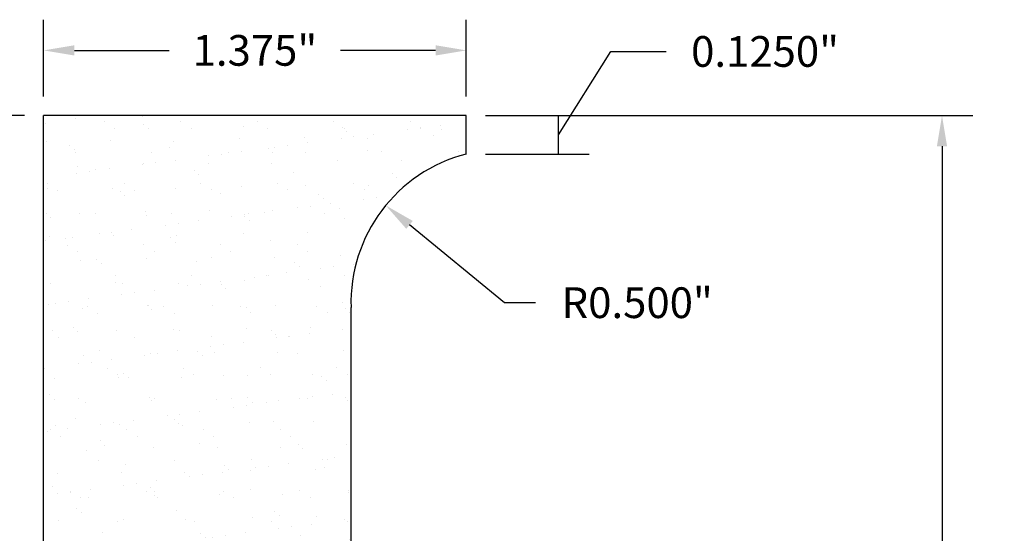
# Model space of a CAD drawing. Units: inches. Extents: x 0.5 to 8.2, y -2.7 to 7.5.
# Drawn here: x 3.3 to 6.5, y 3.6 to 5.3 of the extents above; entities that cross this region are included whole.
import ezdxf

# ---------------------------------------------------------------- set-up
doc = ezdxf.new("R2010")
doc.units = ezdxf.units.IN
doc.header["$MEASUREMENT"] = 0
doc.styles.get("Standard").update_dxf_attribs({"font": 'arialbd.ttf'})
doc.dimstyles.get("Standard").update_dxf_attribs({"dimtxt": 0.1, "dimasz": 0.1, "dimexe": 0.1, "dimexo": 0.0625, "dimgap": 0.09, "dimtad": 0, "dimtih": 1, "dimtoh": 1, "dimdec": 3, "dimzin": 0, "dimdsep": 46, "dimlunit": 3, "dimtxsty": 'Standard', "dimcen": 0, "dimadec": 0, "dimazin": 0, "dimtfac": 1, "dimtdec": 3, "dimtofl": 0, "dimtmove": 1, "dimatfit": 2, "dimfxl": 1, "dimtolj": 1, "dimtzin": 0, "dimarcsym": 0})

# ---------------------------------------------------------------- blocks, each defined once
blk = doc.blocks.new('*D1')
at = {"color": 0, "lineweight": -2, "transparency": 16777216}
for p, q in [((3.2813, 4.9681), (2.6141, 4.9681)), ((2.7141, 4.8681), (2.7141, 2.1091)), ((2.7141, -0.9319), (2.7141, 1.827)), ((3.2813, -1.0319), (2.6141, -1.0319))]:
    blk.add_line(p, q, dxfattribs=at)
at = {"color": 0, "transparency": 16777216}
for points in [[(2.6974, 4.8681), (2.7307, 4.8681), (2.7141, 4.9681)], [(2.6974, -0.9319), (2.7307, -0.9319), (2.7141, -1.0319)]]:
    blk.add_solid(points, dxfattribs=at)
at = {"layer": 'Defpoints', "color": 0, "transparency": 16777216}
for p in [(3.3438, 4.9681), (2.7141, -1.0319), (3.3438, -1.0319)]:
    blk.add_point(p, dxfattribs=at)
at = {"color": 0, "transparency": 16777216, "insert": (2.7141, 1.9681), "char_height": 0.1, "attachment_point": 5}
blk.add_mtext('\\A1;6.000"', dxfattribs=at)
blk = doc.blocks.new('*D4')
at = {"color": 0, "lineweight": -2, "transparency": 16777216}
for p, q in [((4.7813, 4.9681), (6.3665, 4.9681)), ((6.2665, 4.8681), (6.2665, 3.3684)), ((6.2665, 1.5681), (6.2665, 3.0862)), ((5.2188, 1.4681), (6.3665, 1.4681))]:
    blk.add_line(p, q, dxfattribs=at)
at = {"color": 0, "transparency": 16777216}
for points in [[(6.2498, 4.8681), (6.2831, 4.8681), (6.2665, 4.9681)], [(6.2498, 1.5681), (6.2831, 1.5681), (6.2665, 1.4681)]]:
    blk.add_solid(points, dxfattribs=at)
at = {"layer": 'Defpoints', "color": 0, "transparency": 16777216}
for p in [(4.7188, 4.9681), (6.2665, 4.9681), (5.1563, 1.4681)]:
    blk.add_point(p, dxfattribs=at)
at = {"color": 0, "transparency": 16777216, "insert": (6.2665, 3.2273), "char_height": 0.1, "attachment_point": 5}
blk.add_mtext('\\A1;3.500"', dxfattribs=at)
blk = doc.blocks.new('*D5')
at = {"color": 0, "lineweight": -2, "transparency": 16777216}
for p, q in [((5.0186, 4.9056), (5.1886, 5.177)), ((5.1886, 5.177), (5.3686, 5.177)), ((4.7813, 4.9681), (5.1186, 4.9681)), ((5.0186, 4.8431), (5.0186, 4.9681)), ((4.7813, 4.8431), (5.1186, 4.8431))]:
    blk.add_line(p, q, dxfattribs=at)
at = {"layer": 'Defpoints', "color": 0, "transparency": 16777216}
for p in [(4.7188, 4.9681), (5.0186, 4.9681), (4.7188, 4.8431)]:
    blk.add_point(p, dxfattribs=at)
at = {"color": 0, "transparency": 16777216, "insert": (5.6909, 5.177), "char_height": 0.1, "attachment_point": 5}
blk.add_mtext('\\A1;0.1250"', dxfattribs=at)
blk = doc.blocks.new('*D6')
at = {"color": 0, "lineweight": -2, "transparency": 16777216}
for p, q in [((3.3438, 5.0306), (3.3438, 5.2805)), ((4.7188, 5.0306), (4.7188, 5.2805)), ((3.4438, 5.1805), (3.7526, 5.1805)), ((4.6188, 5.1805), (4.31, 5.1805))]:
    blk.add_line(p, q, dxfattribs=at)
at = {"color": 0, "transparency": 16777216}
for points in [[(3.4438, 5.1971), (3.4438, 5.1638), (3.3438, 5.1805)], [(4.6188, 5.1971), (4.6188, 5.1638), (4.7188, 5.1805)]]:
    blk.add_solid(points, dxfattribs=at)
at = {"layer": 'Defpoints', "color": 0, "transparency": 16777216}
for p in [(3.3438, 5.1805), (3.3438, 4.9681), (4.7188, 4.9681)]:
    blk.add_point(p, dxfattribs=at)
at = {"color": 0, "transparency": 16777216, "insert": (4.0313, 5.1805), "char_height": 0.1, "attachment_point": 5}
blk.add_mtext('\\A1;1.375"', dxfattribs=at)
blk = doc.blocks.new('*D13')
at = {"color": 0, "lineweight": -2, "transparency": 16777216}
for p, q in [((4.8436, 4.3589), (4.5341, 4.6123)), ((4.9436, 4.3589), (4.8436, 4.3589))]:
    blk.add_line(p, q, dxfattribs=at)
at = {"color": 0, "transparency": 16777216}
blk.add_solid([(4.5447, 4.6252), (4.5236, 4.5994), (4.4568, 4.6757)], dxfattribs=at)
at = {"layer": 'Defpoints', "color": 0, "transparency": 16777216}
for p in [(4.4568, 4.6757), (4.8436, 4.3589)]:
    blk.add_point(p, dxfattribs=at)
at = {"color": 0, "transparency": 16777216, "insert": (5.2749, 4.3589), "char_height": 0.1, "attachment_point": 5}
blk.add_mtext('\\A1;R0.500"', dxfattribs=at)

msp = doc.modelspace()

# ---------------------------------------------------------------- hatches: boundary and pattern name
h = msp.add_hatch()
h.set_pattern_fill('AR-SAND', color=256, scale=0.08, style=0)
h.set_pattern_definition([(37.5, (0.10583, -1.87419), (-0.0050395, 0.1541459), [0, -0.1216, 0, -0.136, 0, -0.13]), (7.5, (0.10583, -1.87419), (0.141582, 0.2257717), [0, -0.0656, 0, -0.1096, 0, -0.042]), (327.5, (0.00743, -1.87419), (0.2491313, 0.0004527), [0, -0.04, 0, -0.144, 0, -0.188]), (317.5, (0.00743, -1.8742), (0.24049, 0.070214), [0, -0.02, 0, -0.0944, 0, -0.108])])
h.paths.add_polyline_path([(3.34384, -1.03195), (5.21884, -1.03195), (5.21884, -0.28195), (4.34384, -0.28195), (4.34384, 0.21805), (5.21884, 0.21805), (5.21884, 0.96805), (5.15634, 0.96805), (5.15634, 1.46805, -0.3451127), (4.34384, 2.59305), (4.34384, 4.34305, -0.3510004), (4.71884, 4.84305), (4.71884, 4.96805), (3.34384, 4.96805)])

# ---------------------------------------------------------------- linework, layer by layer
for p, q in [((4.71884, 4.96805), (3.34384, 4.96805)), ((3.34384, -1.03195), (3.34384, 4.96805)), ((4.71884, 4.84305), (4.71884, 4.96805)), ((4.34384, 2.59305), (4.34384, 4.34305))]:
    msp.add_line(p, q)
msp.add_arc((4.84359, 4.35886), 0.5, 104.44791, 181.81229)

# ---------------------------------------------------------------- dimensions: what is measured, and where the dimension line sits
for base, p1, p2, angle, picture, middle in [((3.34384, 5.18048), (4.71884, 4.96805), (3.34384, 4.96805), 180, '*D6', (4.03134, 5.18048)), ((2.71406, -1.03195), (3.34384, 4.96805), (3.34384, -1.03195), 90, '*D1', (2.71406, 1.96805))]:
    dim = msp.add_linear_dim(base=base, p1=p1, p2=p2, angle=angle, dimstyle='Standard')
    dim.commit()
    dim.dimension.update_dxf_attribs({"geometry": picture, "text_midpoint": middle})
dim = msp.add_linear_dim(base=(5.01863, 4.96805), p1=(4.71884, 4.84305), p2=(4.71884, 4.96805), angle=90, dimstyle='Standard', override={"dimdec": 4})
dim.commit()
dim.dimension.update_dxf_attribs({"geometry": '*D5', "text_midpoint": (5.45863, 5.17702), "dimtype": 160})
dim = msp.add_linear_dim(base=(6.26646, 4.96805), p1=(5.15634, 1.46805), p2=(4.71884, 4.96805), angle=90, dimstyle='Standard')
dim.commit()
dim.dimension.update_dxf_attribs({"geometry": '*D4', "text_midpoint": (6.26646, 3.22727), "dimtype": 160})
dim = msp.add_radius_dim(center=(4.84359, 4.35886), mpoint=(4.45679, 4.6757), dimstyle='Standard')
dim.commit()
dim.dimension.update_dxf_attribs({"geometry": '*D13', "text_midpoint": (4.84359, 4.35886), "dimtype": 164})

doc.saveas('drawing.dxf')
